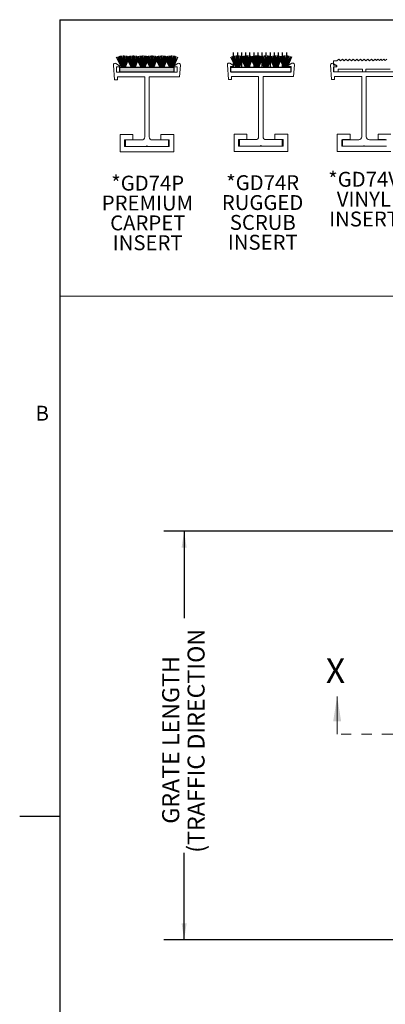
# Model space of a CAD drawing. Units: inches. Extents: x 1.1 to 86.6, y 1.6 to 67.1.
# Drawn here: x 1.1 to 15.4, y 27 to 65.5 of the extents above; entities that cross this region are included whole.
import ezdxf

# ---------------------------------------------------------------- set-up
doc = ezdxf.new("R2010")
doc.units = ezdxf.units.IN
doc.header["$LTSCALE"] = 8
doc.header["$MEASUREMENT"] = 0
doc.linetypes.add('PHANTOM', pattern=[0.5, 0.25, -0.05, 0.05, -0.05, 0.05, -0.05])
doc.layers.add('FORMAT', color=7, linetype='Continuous')
doc.styles.add('SLDTEXTSTYLE0', font='TXT', dxfattribs={"width": 0.605})
doc.dimstyles.new('SLDDIMSTYLE6', dxfattribs={"dimtxt": 0.647135, "dimasz": 0.647135, "dimexe": 0, "dimexo": 0.0625, "dimgap": 0.161784, "dimtad": 0, "dimdec": 0, "dimlfac": 0.75, "dimrnd": 1e-09, "dimzin": 12, "dimdsep": 46, "dimtxsty": 'SLDTEXTSTYLE0', "dimsah": 1, "dimcen": 0.09, "dimadec": 0, "dimazin": 3, "dimtfac": 1, "dimtdec": 0, "dimtofl": 0, "dimtmove": 0, "dimatfit": 3, "dimfxl": 0, "dimfrac": 2, "dimtolj": 1, "dimtzin": 12, "dimarcsym": 0})

# ---------------------------------------------------------------- blocks, each defined once
blk = doc.blocks.new('SW_NOTE_7')
at = {"layer": 'FORMAT', "color": 0, "char_height": 0.5833, "attachment_point": 2, "style": 'SLDTEXTSTYLE0'}
for s, insert in [('*GD74P', (1.44, 0.752)), ('PREMIUM', (1.431, -0.026)), ('CARPET', (1.444, -0.804)), ('INSERT', (1.44, -1.581))]:
    blk.add_mtext(s, dxfattribs=dict(at, insert=insert))
blk = doc.blocks.new('SW_NOTE_10')
at = {"layer": 'FORMAT', "color": 0, "char_height": 0.5833, "attachment_point": 2, "style": 'SLDTEXTSTYLE0'}
for s, insert in [('*GD74R', (1.458, 0.752)), ('RUGGED', (1.454, -0.026)), ('SCRUB', (1.463, -0.804)), ('INSERT', (1.462, -1.581))]:
    blk.add_mtext(s, dxfattribs=dict(at, insert=insert))
blk = doc.blocks.new('SW_NOTE_12')
at = {"layer": 'FORMAT', "color": 0, "char_height": 0.5833, "attachment_point": 2, "style": 'SLDTEXTSTYLE0'}
for s, insert in [('*GD74V', (1.44, 0.752)), ('VINYL', (1.433, -0.026)), ('INSERT', (1.44, -0.804))]:
    blk.add_mtext(s, dxfattribs=dict(at, insert=insert))
blk = doc.blocks.new('_D_5')
at = {"layer": 'FORMAT', "color": 11, "true_color": 0xff8040}
for p, q in [((18.607, 45.511), (6.704, 45.511)), ((7.504, 45.511), (7.504, 42.105)), ((7.504, 29.511), (7.504, 32.918)), ((18.607, 29.511), (6.704, 29.511))]:
    blk.add_line(p, q, dxfattribs=at)
for points in [[(7.504, 45.511), (7.404, 44.864), (7.603, 44.864)], [(7.504, 29.511), (7.603, 30.159), (7.404, 30.159)]]:
    blk.add_solid(points, dxfattribs=at)
at = {"layer": 'FORMAT', "color": 11, "true_color": 0xff8040, "char_height": 0.66667, "attachment_point": 1, "rotation": 90, "style": 'SLDTEXTSTYLE0'}
for s, insert in [('(TRAFFIC DIRECTION', (7.638, 32.919, -0.003)), ('GRATE LENGTH', (6.644, 34.055, -0.003))]:
    blk.add_mtext(s, dxfattribs=dict(at, insert=insert))

msp = doc.modelspace()

# ---------------------------------------------------------------- hatches: boundary and pattern name
at = {"layer": 'FORMAT'}
msp.add_hatch(color=256, dxfattribs=at).paths.add_polyline_path([(7.1145191, 63.6807876), (4.9845813, 63.6807876), (4.9845813, 63.4922403), (7.1145191, 63.4922403)], flags=0)

# ---------------------------------------------------------------- linework, layer by layer
at = {"color": 8, "linetype": 'Continuous', "lineweight": 0, "true_color": 0x808080}
for q in [(85.039416, 65.5365854), (2.639416, 3.1365854)]:
    msp.add_line((2.639416, 65.5365854), q, dxfattribs=at)
at = {"color": 7, "linetype": 'Continuous', "lineweight": 15}
for p, q in [((4.7355196, 63.7594588), (4.7759048, 63.1819233)), ((4.9773636, 63.7279233), (4.8333436, 63.8181576)), ((4.8603636, 63.6879233), (4.9773636, 63.6879233)), ((4.8603636, 63.4879233), (4.8603636, 63.6879233)), ((4.9773636, 63.6879233), (4.9773636, 63.7279233)), ((7.2613837, 63.8181576), (7.1173636, 63.7279233)), ((7.1173636, 63.7279233), (7.1173636, 63.6879233)), ((7.1173636, 63.6879233), (7.2343636, 63.6879233)), ((7.2343636, 63.6879233), (7.2343636, 63.4879233)), ((7.3272137, 63.3019233), (7.3592077, 63.7594588)), ((9.1970564, 63.771492), (9.2374416, 63.1939565)), ((9.4389005, 63.7399565), (9.2948804, 63.8301908)), ((9.3219005, 63.6999565), (9.4389005, 63.6999565)), ((9.3219005, 63.4999565), (9.3219005, 63.6999565)), ((9.4389005, 63.6999565), (9.4389005, 63.7399565)), ((11.7229205, 63.8301908), (11.5789005, 63.7399565)), ((11.5789005, 63.7399565), (11.5789005, 63.6999565)), ((11.5789005, 63.6999565), (11.6959005, 63.6999565)), ((11.6959005, 63.6999565), (11.6959005, 63.4999565)), ((11.7887506, 63.3139565), (11.8207446, 63.771492)), ((13.2384327, 63.766663), (13.278818, 63.1891274)), ((13.4802768, 63.7351274), (13.3362568, 63.8253618)), ((13.3532768, 63.9256811), (13.4872958, 63.9256811)), ((13.3532768, 63.9256811), (13.3532768, 63.7537839)), ((13.4754649, 63.7537839), (13.3532768, 63.7537839)), ((13.3532768, 63.6882977), (13.4754649, 63.6882977)), ((13.3532768, 63.6882977), (13.3532768, 63.4951274)), ((13.3632768, 63.6951274), (13.4802768, 63.6951274)), ((13.3632768, 63.4951274), (13.3632768, 63.6951274)), ((13.4754649, 63.6882977), (13.4754649, 63.7537839)), ((13.4802768, 63.6951274), (13.4802768, 63.7351274)), ((13.4872958, 63.9256811), (13.558344, 63.9951274)), ((13.558344, 63.9951274), (13.6277903, 63.9240793)), ((13.6277903, 63.9240793), (13.7004772, 63.9951274)), ((13.7004772, 63.9951274), (13.7699236, 63.9240793)), ((13.7699236, 63.9240793), (13.8426105, 63.9951274)), ((13.8426105, 63.9951274), (13.9120568, 63.9240793)), ((13.9120568, 63.9240793), (13.9847438, 63.9951274)), ((13.9847438, 63.9951274), (14.0541901, 63.9240793)), ((14.0541901, 63.9240793), (14.126877, 63.9951274)), ((14.126877, 63.9951274), (14.1963234, 63.9240793)), ((14.1963234, 63.9240793), (14.2690103, 63.9951274)), ((14.2690103, 63.9951274), (14.3384566, 63.9240793)), ((14.3384566, 63.9240793), (14.4111436, 63.9951274)), ((14.4111436, 63.9951274), (14.4805899, 63.9240793)), ((14.4805899, 63.9240793), (14.5532768, 63.9951274)), ((14.5532768, 63.9951274), (14.6227232, 63.9240793)), ((14.6227232, 63.9240793), (14.6954101, 63.9951274)), ((14.6954101, 63.9951274), (14.7648564, 63.9240793)), ((14.7648564, 63.9240793), (14.8375434, 63.9951274)), ((14.8375434, 63.9951274), (14.9069897, 63.9240793)), ((14.9069897, 63.9240793), (14.9796766, 63.9951274)), ((14.9796766, 63.9951274), (15.0355432, 63.9379722)), ((15.0355432, 63.9379722), (15.0940167, 63.9951274)), ((15.0940167, 63.9951274), (15.1498833, 63.9379722)), ((15.1498833, 63.9379722), (15.2083569, 63.9951274)), ((15.2083569, 63.9951274), (15.2642235, 63.9379722)), ((15.2642235, 63.9379722), (15.322697, 63.9951274)), ((15.322697, 63.9951274), (15.3785636, 63.9379722)), ((15.3785636, 63.9379722), (15.4370371, 63.9951274)), ((7.2343636, 63.4879233), (4.8603636, 63.4879233)), ((4.8959048, 63.3019233), (5.9603636, 63.3019233)), ((4.8959048, 63.1819233), (4.8959048, 63.3019233)), ((5.9603636, 63.3019233), (5.9603636, 60.9479233)), ((6.1343636, 63.3019233), (7.3272137, 63.3019233)), ((6.1343636, 60.9479233), (6.1343636, 63.3019233)), ((11.6959005, 63.4999565), (9.3219005, 63.4999565)), ((9.3574416, 63.3139565), (10.4219005, 63.3139565)), ((9.3574416, 63.1939565), (9.3574416, 63.3139565)), ((10.4219005, 63.3139565), (10.4219005, 60.9599565)), ((10.5959005, 63.3139565), (11.7887506, 63.3139565)), ((10.5959005, 60.9599565), (10.5959005, 63.3139565)), ((13.3532768, 63.4951274), (13.5332768, 63.4951274)), ((15.7372768, 63.4951274), (13.3632768, 63.4951274)), ((13.398818, 63.3091274), (14.4632768, 63.3091274)), ((13.398818, 63.1891274), (13.398818, 63.3091274)), ((14.4832768, 63.5951274), (13.5332768, 63.5951274)), ((13.5332768, 63.5951274), (13.5332768, 63.4951274)), ((14.4632768, 63.3091274), (14.4632768, 60.9551274)), ((14.4832768, 63.4951274), (14.4832768, 63.5951274)), ((14.4832768, 63.4951274), (14.6232768, 63.4951274)), ((15.5732768, 63.5951274), (14.6232768, 63.5951274)), ((14.6232768, 63.5951274), (14.6232768, 63.4951274)), ((14.6372768, 60.9551274), (14.6372768, 63.3091274)), ((14.6372768, 63.3091274), (15.8301269, 63.3091274)), ((4.7759048, 63.1819233), (4.8959048, 63.1819233)), ((9.2374416, 63.1939565), (9.3574416, 63.1939565)), ((13.278818, 63.1891274), (13.398818, 63.1891274)), ((5.4973636, 61.0419233), (4.9973636, 61.0419233)), ((4.9973636, 61.0419233), (4.9973636, 60.3679233)), ((5.4973636, 60.8319233), (5.4973636, 61.0419233)), ((7.0973636, 61.0419233), (6.5973636, 61.0419233)), ((6.5973636, 61.0419233), (6.5973636, 60.8319233)), ((7.0973636, 60.3679233), (7.0973636, 61.0419233)), ((9.9589005, 61.0539565), (9.4589005, 61.0539565)), ((9.4589005, 61.0539565), (9.4589005, 60.3799565)), ((9.9589005, 60.8439565), (9.9589005, 61.0539565)), ((11.5589005, 61.0539565), (11.0589005, 61.0539565)), ((11.0589005, 61.0539565), (11.0589005, 60.8439565)), ((11.5589005, 60.3799565), (11.5589005, 61.0539565)), ((14.0002768, 61.0491274), (13.5002768, 61.0491274)), ((13.5002768, 61.0491274), (13.5002768, 60.3751274)), ((14.0002768, 60.8391274), (14.0002768, 61.0491274)), ((15.6002768, 61.0491274), (15.1002768, 61.0491274)), ((15.1002768, 61.0491274), (15.1002768, 60.8391274)), ((5.1723636, 60.8279233), (5.1723636, 60.5779233)), ((5.8403636, 60.8279233), (5.1723636, 60.8279233)), ((5.1723636, 60.5779233), (6.0313636, 60.5779233)), ((5.2073636, 60.5779233), (5.2073636, 60.8319233)), ((5.2073636, 60.8319233), (5.4973636, 60.8319233)), ((6.8873636, 60.5779233), (5.2073636, 60.5779233)), ((6.0633636, 60.5779233), (6.9223636, 60.5779233)), ((6.9223636, 60.8279233), (6.2543636, 60.8279233)), ((6.5973636, 60.8319233), (6.8873636, 60.8319233)), ((6.8873636, 60.8319233), (6.8873636, 60.5779233)), ((6.9223636, 60.5779233), (6.9223636, 60.8279233)), ((9.6339005, 60.8399565), (9.6339005, 60.5899565)), ((10.3019005, 60.8399565), (9.6339005, 60.8399565)), ((9.6339005, 60.5899565), (10.4929005, 60.5899565)), ((9.6689005, 60.5899565), (9.6689005, 60.8439565)), ((9.6689005, 60.8439565), (9.9589005, 60.8439565)), ((11.3489005, 60.5899565), (9.6689005, 60.5899565)), ((10.5249005, 60.5899565), (11.3839005, 60.5899565)), ((11.3839005, 60.8399565), (10.7159005, 60.8399565)), ((11.0589005, 60.8439565), (11.3489005, 60.8439565)), ((11.3489005, 60.8439565), (11.3489005, 60.5899565)), ((11.3839005, 60.5899565), (11.3839005, 60.8399565)), ((13.6752768, 60.8351274), (13.6752768, 60.5851274)), ((14.3432768, 60.8351274), (13.6752768, 60.8351274)), ((13.6752768, 60.5851274), (14.5342768, 60.5851274)), ((13.7102768, 60.5851274), (13.7102768, 60.8391274)), ((13.7102768, 60.8391274), (14.0002768, 60.8391274)), ((15.3902768, 60.5851274), (13.7102768, 60.5851274)), ((14.5662768, 60.5851274), (15.4252768, 60.5851274)), ((15.4252768, 60.8351274), (14.7572768, 60.8351274)), ((15.1002768, 60.8391274), (15.3902768, 60.8391274)), ((4.9973636, 60.3679233), (7.0973636, 60.3679233)), ((9.4589005, 60.3799565), (11.5589005, 60.3799565)), ((13.5002768, 60.3751274), (15.6002768, 60.3751274))]:
    msp.add_line(p, q, dxfattribs=at)
at = {"color": 7, "linetype": 'Continuous', "lineweight": 0}
msp.add_line((13.4964874, 37.5654034), (13.4964874, 39.0408721), dxfattribs=at)
at = {"color": 7, "linetype": 'PHANTOM', "lineweight": 0}
msp.add_line((33.2492023, 37.5654034), (13.4964874, 37.5654034), dxfattribs=at)
at = {"color": 7, "linetype": 'Continuous', "lineweight": 15}
for centre, radius, start, end in [((4.7993636, 63.7639233), 0.064, 57.93120703, 184), ((7.2953636, 63.7639233), 0.064, 356, 122.06879297), ((9.2609005, 63.7759565), 0.064, 57.93120703, 184), ((11.7569005, 63.7759565), 0.064, 356, 122.06879297), ((13.3022768, 63.7711274), 0.064, 57.93120703, 184), ((5.8403636, 60.9479233), 0.12, 270, 0), ((6.2543636, 60.9479233), 0.12, 180, 270), ((10.3019005, 60.9599565), 0.12, 270, 0), ((10.7159005, 60.9599565), 0.12, 180, 270), ((14.3432768, 60.9551274), 0.12, 270, 0), ((14.7572768, 60.9551274), 0.12, 180, 270), ((6.0473636, 60.5779233), 0.016, 0, 180), ((10.5089005, 60.5899565), 0.016, 0, 180), ((14.5502768, 60.5851274), 0.016, 0, 180)]:
    msp.add_arc(centre, radius, start, end, dxfattribs=at)
at = {"color": 7, "linetype": 'Continuous', "lineweight": 0}
msp.add_solid([(13.4964874, 39.0408721), (13.3411749, 38.070169), (13.6517999, 38.070169)], dxfattribs=at)
at = {"layer": 'FORMAT'}
for q in [(85.039416, 65.5365854), (2.639416, 3.1365854)]:
    msp.add_line((2.639416, 65.5365854), q, dxfattribs=at)
at = {"layer": 'FORMAT', "color": 8, "true_color": 0x808080}
for p, q in [((5.0595151, 63.664919), (4.8615475, 64.0631037)), ((5.0770944, 63.664919), (4.9144415, 64.0863983)), ((5.0934512, 63.664919), (4.9692716, 64.1046755)), ((5.1089677, 63.664919), (5.0255632, 64.1177771)), ((5.1239597, 63.664919), (5.082829, 64.1255897)), ((5.1387038, 63.664919), (5.140573, 64.1280457)), ((5.1534591, 63.664919), (5.1982953, 64.1251237)), ((5.1684852, 63.664919), (5.2554961, 64.1168491)), ((5.1840613, 63.664919), (5.3116802, 64.1032935)), ((5.2005078, 63.664919), (5.366361, 64.0845743)), ((5.4396279, 63.664919), (5.2416603, 64.0631037)), ((5.4572072, 63.664919), (5.2945542, 64.0863983)), ((5.473564, 63.664919), (5.3493844, 64.1046755)), ((5.4890805, 63.664919), (5.405676, 64.1177771)), ((5.5040725, 63.664919), (5.4629418, 64.1255897)), ((5.5188166, 63.664919), (5.5206858, 64.1280457)), ((5.5335719, 63.664919), (5.5784081, 64.1251237)), ((5.548598, 63.664919), (5.6356089, 64.1168491)), ((5.5641741, 63.664919), (5.691793, 64.1032935)), ((5.5806206, 63.664919), (5.7464738, 64.0845743)), ((5.8232279, 63.664919), (5.6252604, 64.0631037)), ((5.8408073, 63.664919), (5.6781543, 64.0863983)), ((5.857164, 63.664919), (5.7329845, 64.1046755)), ((5.8726806, 63.664919), (5.7892761, 64.1177771)), ((5.8876725, 63.664919), (5.8465418, 64.1255897)), ((5.9024167, 63.664919), (5.9042859, 64.1280457)), ((5.9171719, 63.664919), (5.9620082, 64.1251237)), ((5.932198, 63.664919), (6.019209, 64.1168491)), ((5.9477742, 63.664919), (6.075393, 64.1032935)), ((5.9642206, 63.664919), (6.1300739, 64.0845743)), ((6.1719553, 63.664919), (5.9739877, 64.0631037)), ((6.1895346, 63.664919), (6.0268816, 64.0863983)), ((6.2058914, 63.664919), (6.0817118, 64.1046755)), ((6.2214079, 63.664919), (6.1380034, 64.1177771)), ((6.2363999, 63.664919), (6.1952692, 64.1255897)), ((6.251144, 63.664919), (6.2530132, 64.1280457)), ((6.2658993, 63.664919), (6.3107355, 64.1251237)), ((6.2809254, 63.664919), (6.3679363, 64.1168491)), ((6.2965015, 63.664919), (6.4241204, 64.1032935)), ((6.3129479, 63.664919), (6.4788012, 64.0845743)), ((6.5660171, 63.664919), (6.3680496, 64.0631037)), ((6.5835965, 63.664919), (6.4209435, 64.0863983)), ((6.5999532, 63.664919), (6.4757737, 64.1046755)), ((6.6154698, 63.664919), (6.5320653, 64.1177771)), ((6.6304618, 63.664919), (6.5893311, 64.1255897)), ((6.6452059, 63.664919), (6.6470751, 64.1280457)), ((6.6599611, 63.664919), (6.7047974, 64.1251237)), ((6.6749873, 63.664919), (6.7619982, 64.1168491)), ((6.6905634, 63.664919), (6.8181822, 64.1032935)), ((6.7070098, 63.664919), (6.8728631, 64.0845743)), ((6.9461299, 63.664919), (6.7481624, 64.0631037)), ((6.9461299, 63.664919), (6.7481624, 64.0631037)), ((6.9637093, 63.664919), (6.8010563, 64.0863983)), ((6.9637093, 63.664919), (6.8010563, 64.0863983)), ((6.980066, 63.664919), (6.8558865, 64.1046755)), ((6.980066, 63.664919), (6.8558865, 64.1046755)), ((6.9955826, 63.664919), (6.9121781, 64.1177771)), ((6.9955826, 63.664919), (6.9121781, 64.1177771)), ((7.0105745, 63.664919), (6.9694438, 64.1255897)), ((7.0105745, 63.664919), (6.9694438, 64.1255897)), ((7.0253187, 63.664919), (7.0271879, 64.1280457)), ((7.0253187, 63.664919), (7.0271879, 64.1280457)), ((7.0400739, 63.664919), (7.0849102, 64.1251237)), ((7.0400739, 63.664919), (7.0849102, 64.1251237)), ((7.0551, 63.664919), (7.142111, 64.1168491)), ((7.0551, 63.664919), (7.142111, 64.1168491)), ((7.0706762, 63.664919), (7.198295, 64.1032935)), ((7.0706762, 63.664919), (7.198295, 64.1032935)), ((7.0871226, 63.664919), (7.2529759, 64.0845743)), ((7.0871226, 63.664919), (7.2529759, 64.0845743)), ((9.5257875, 63.6726352), (9.32782, 64.0708199)), ((9.5433669, 63.6726352), (9.3807139, 64.0941145)), ((9.5597236, 63.6726352), (9.435544, 64.1123917)), ((9.442196, 63.6719254), (9.442196, 64.2540976)), ((9.5752401, 63.6726352), (9.4918357, 64.1254933)), ((9.5902321, 63.6726352), (9.5491014, 64.1333059)), ((9.602196, 63.6719254), (9.602196, 64.2540976)), ((9.6049763, 63.6726352), (9.6068454, 64.1357619)), ((9.6197315, 63.6726352), (9.6645677, 64.1328399)), ((9.6347576, 63.6726352), (9.7217685, 64.1245653)), ((9.6503338, 63.6726352), (9.7779526, 64.1110097)), ((9.6667802, 63.6726352), (9.8326334, 64.0922905)), ((9.9059003, 63.6726352), (9.7079327, 64.0708199)), ((9.9234796, 63.6726352), (9.7608267, 64.0941145)), ((9.762196, 63.6719254), (9.762196, 64.2540976)), ((9.9398364, 63.6726352), (9.8156568, 64.1123917)), ((9.9553529, 63.6726352), (9.8719485, 64.1254933)), ((9.922196, 63.6719254), (9.922196, 64.2540976)), ((9.9703449, 63.6726352), (9.9292142, 64.1333059)), ((9.985089, 63.6726352), (9.9869582, 64.1357619)), ((9.9998443, 63.6726352), (10.0446805, 64.1328399)), ((10.0148704, 63.6726352), (10.1018813, 64.1245653)), ((10.0304466, 63.6726352), (10.1580654, 64.1110097)), ((10.046893, 63.6726352), (10.2127462, 64.0922905)), ((10.082196, 63.6719254), (10.082196, 64.2540976)), ((10.2895004, 63.6726352), (10.0915328, 64.0708199)), ((10.3070797, 63.6726352), (10.1444267, 64.0941145)), ((10.3234365, 63.6726352), (10.1992569, 64.1123917)), ((10.242196, 63.6719254), (10.242196, 64.2540976)), ((10.338953, 63.6726352), (10.2555485, 64.1254933)), ((10.353945, 63.6726352), (10.3128143, 64.1333059)), ((10.3686891, 63.6726352), (10.3705583, 64.1357619)), ((10.3834444, 63.6726352), (10.4282806, 64.1328399)), ((10.3984705, 63.6726352), (10.4854814, 64.1245653)), ((10.402196, 63.6719254), (10.402196, 64.2540976)), ((10.4140466, 63.6726352), (10.5416655, 64.1110097)), ((10.430493, 63.6726352), (10.5963463, 64.0922905)), ((10.6382277, 63.6726352), (10.4402601, 64.0708199)), ((10.655807, 63.6726352), (10.4931541, 64.0941145)), ((10.6721638, 63.6726352), (10.5479842, 64.1123917)), ((10.562196, 63.6719254), (10.562196, 64.2540976)), ((10.6876803, 63.6726352), (10.6042759, 64.1254933)), ((10.7026723, 63.6726352), (10.6615416, 64.1333059)), ((10.7174164, 63.6726352), (10.7192856, 64.1357619)), ((10.722196, 63.6719254), (10.722196, 64.2540976)), ((10.7321717, 63.6726352), (10.7770079, 64.1328399)), ((10.7471978, 63.6726352), (10.8342087, 64.1245653)), ((10.7627739, 63.6726352), (10.8903928, 64.1110097)), ((10.7792204, 63.6726352), (10.9450736, 64.0922905)), ((11.0322896, 63.6726352), (10.834322, 64.0708199)), ((10.882196, 63.6719254), (10.882196, 64.2540976)), ((11.0498689, 63.6726352), (10.8872159, 64.0941145)), ((11.0662257, 63.6726352), (10.9420461, 64.1123917)), ((11.0817422, 63.6726352), (10.9983377, 64.1254933)), ((11.042196, 63.6719254), (11.042196, 64.2540976)), ((11.0967342, 63.6726352), (11.0556035, 64.1333059)), ((11.1114783, 63.6726352), (11.1133475, 64.1357619)), ((11.1262336, 63.6726352), (11.1710698, 64.1328399)), ((11.1412597, 63.6726352), (11.2282706, 64.1245653)), ((11.1568358, 63.6726352), (11.2844547, 64.1110097)), ((11.1732823, 63.6726352), (11.3391355, 64.0922905)), ((11.202196, 63.6719254), (11.202196, 64.2540976)), ((11.4124024, 63.6726352), (11.2144348, 64.0708199)), ((11.4124024, 63.6726352), (11.2144348, 64.0708199)), ((11.4299817, 63.6726352), (11.2673287, 64.0941145)), ((11.4299817, 63.6726352), (11.2673287, 64.0941145)), ((11.4463385, 63.6726352), (11.3221589, 64.1123917)), ((11.4463385, 63.6726352), (11.3221589, 64.1123917)), ((11.362196, 63.6719254), (11.362196, 64.2540976)), ((11.461855, 63.6726352), (11.3784505, 64.1254933)), ((11.461855, 63.6726352), (11.3784505, 64.1254933)), ((11.476847, 63.6726352), (11.4357163, 64.1333059)), ((11.476847, 63.6726352), (11.4357163, 64.1333059)), ((11.4915911, 63.6726352), (11.4934603, 64.1357619)), ((11.4915911, 63.6726352), (11.4934603, 64.1357619)), ((11.5063464, 63.6726352), (11.5511826, 64.1328399)), ((11.5063464, 63.6726352), (11.5511826, 64.1328399)), ((11.5213725, 63.6726352), (11.6083834, 64.1245653)), ((11.5213725, 63.6726352), (11.6083834, 64.1245653)), ((11.522196, 63.6719254), (11.522196, 64.2540976)), ((11.5369486, 63.6726352), (11.6645675, 64.1110097)), ((11.5369486, 63.6726352), (11.6645675, 64.1110097)), ((11.553395, 63.6726352), (11.7192483, 64.0922905)), ((11.553395, 63.6726352), (11.7192483, 64.0922905)), ((4.9845813, 63.4922403), (4.9845813, 63.6807876)), ((4.9845813, 63.6807876), (7.1145191, 63.6807876)), ((7.1145191, 63.4922403), (7.1145191, 63.6807876)), ((9.327928, 63.4999565), (9.327928, 63.6719254)), ((9.327928, 63.6719254), (11.6900415, 63.6719254)), ((11.6900415, 63.4999565), (11.6900415, 63.6719254)), ((4.9845813, 63.4922403), (7.1145191, 63.4922403)), ((9.327928, 63.4999565), (11.6900415, 63.4999565)), ((2.639416, 34.3365854), (1.0646129, 34.3365854))]:
    msp.add_line(p, q, dxfattribs=at)
at = {"layer": 'FORMAT', "color": 7, "lineweight": 0}
msp.add_line((43.831779, 54.7106135), (2.6469731, 54.7106135), dxfattribs=at)

# ---------------------------------------------------------------- block references
at = {"layer": 'FORMAT', "color": 8, "true_color": 0x808080}
for name, p in [('SW_NOTE_7', (4.6363167, 58.6762275)), ('SW_NOTE_10', (9.1214546, 58.6944199)), ('SW_NOTE_12', (13.1100479, 58.8277253))]:
    msp.add_blockref(name, p, dxfattribs=at)

# ---------------------------------------------------------------- texts
at = {"color": 7, "linetype": 'Continuous', "insert": (13.0520232, 40.5297903), "char_height": 0.9707031, "attachment_point": 1, "style": 'SLDTEXTSTYLE0'}
msp.add_mtext('X', dxfattribs=at)
at = {"layer": 'FORMAT', "insert": (1.6864456, 50.4201958), "char_height": 0.5833333, "attachment_point": 1, "style": 'SLDTEXTSTYLE0'}
msp.add_mtext('B', dxfattribs=at)

# ---------------------------------------------------------------- dimensions: what is measured, and where the dimension line sits
at = {"layer": 'FORMAT', "color": 11, "true_color": 0xff8040}
dim = msp.add_linear_dim(base=(7.5036376, 29.5114717), p1=(19.4071049, 45.5114717), p2=(19.4071049, 29.5114717), angle=90, text='GRATE LENGTH\\P(TRAFFIC DIRECTION', dimstyle='SLDDIMSTYLE6', dxfattribs=at)
dim.commit()
dim.dimension.update_dxf_attribs({"geometry": '_D_5', "text_midpoint": (7.5036376, 37.5114717), "dimtype": 160})

doc.saveas('drawing.dxf')
